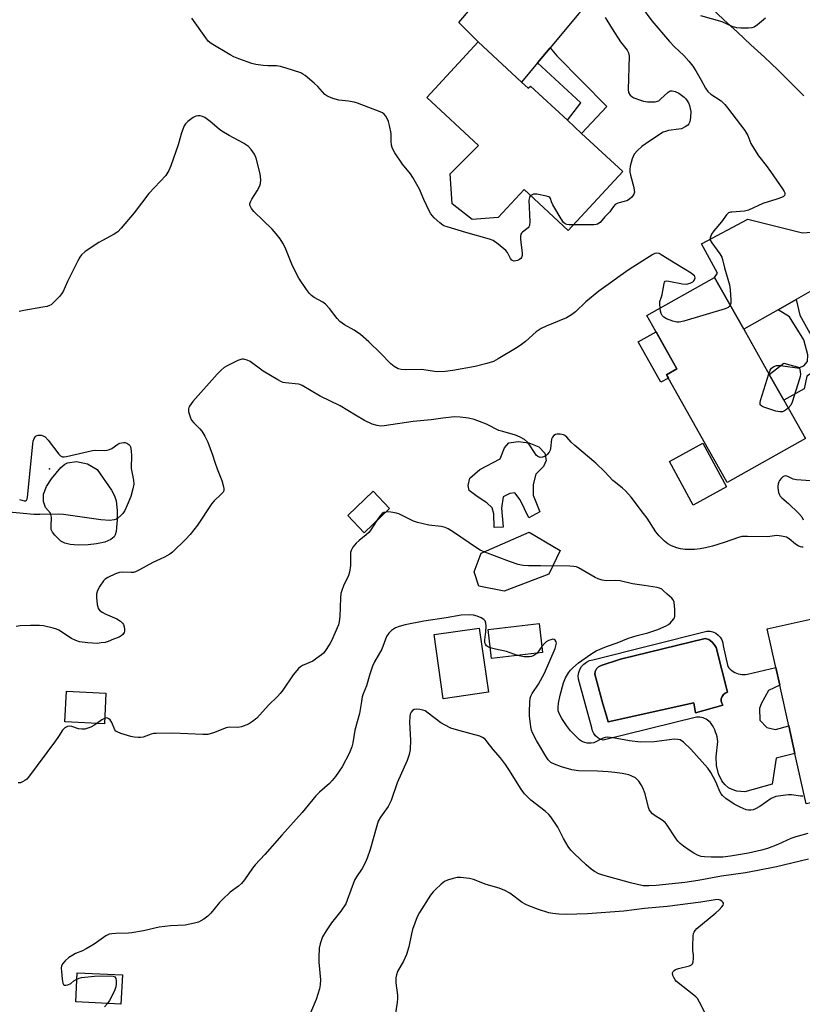
# Model space of a CAD drawing. Units: inches. Extents: x 1321762 to 1327762, y 521447 to 525447.
# Drawn here: x 1323439 to 1323712, y 523952 to 524295 of the extents above; entities that cross this region are included whole.
import ezdxf

# ---------------------------------------------------------------- set-up
doc = ezdxf.new("R2010")
doc.units = ezdxf.units.IN
doc.header["$MEASUREMENT"] = 0
for name, color, linetype in [('BLDG-Footprint', 5, 'Continuous'), ('CULTRL-Pad', 6, 'Continuous'), ('CULTRL-Swimming Pool in Ground', 4, 'Continuous'), ('ELEV-Spot Elevation', 7, 'Continuous'), ('TRANS-Driveway', 251, 'Continuous'), ('TRANS-Non Street Sidewalk', 7, 'Continuous'), ('TRANS-Road', 130, 'Continuous'), ('Undefined', 1, 'Continuous')]:
    doc.layers.add(name, color=color, linetype=linetype)

msp = doc.modelspace()

# ---------------------------------------------------------------- linework, layer by layer
at = {"layer": 'BLDG-Footprint'}
for points, elevation in [([(1323613.98, 524273.11), (1323616.32, 524270.95), (1323617.06, 524271.75), (1323629.93, 524259.84), (1323634.88, 524255.25), (1323649.19, 524242), (1323630.24, 524221.55), (1323614.88, 524235.77), (1323605.89, 524226.05), (1323596.78, 524225.31), (1323589.89, 524230.75), (1323589.19, 524241.22), (1323599.04, 524251.06), (1323581.04, 524267.73), (1323598.93, 524287.05)], 470.86), ([(1323712.69, 524149.17), (1323685.51, 524133.86), (1323684.89, 524134.97), (1323677.53, 524148.03), (1323664.38, 524171.38), (1323668.03, 524173.44), (1323657.61, 524191.94), (1323681.13, 524205.19), (1323691.25, 524187.23), (1323700.11, 524171.5), (1323705.18, 524162.49)], 467.71), ([(1323685.3, 524132.43), (1323673.69, 524126.07), (1323665.41, 524141.2), (1323677.02, 524147.56)], 477.2), ([(1323568.08, 524124.91), (1323559.23, 524116.46), (1323553.53, 524122.44), (1323562.38, 524130.88)], 464.2), ([(1323741.45, 524028.48), (1323712.92, 524022.16), (1323709.05, 524039.64), (1323706.91, 524049.31), (1323703.78, 524063.47), (1323702.41, 524069.64), (1323699.44, 524083.06), (1323726.5, 524089.05), (1323727.98, 524089.37), (1323732.16, 524070.48), (1323736.43, 524051.17), (1323738.4, 524042.3)], 464.23), ([(1323621.32, 524074.84), (1323603.54, 524072.74), (1323602.34, 524082.8), (1323620.12, 524084.91)], 461.72), ([(1323469.45, 524060.62), (1323468.91, 524050.01), (1323455.17, 524050.71), (1323455.71, 524061.32)], 464.07), ([(1323475.17, 523962.75), (1323474.69, 523952.58), (1323458.96, 523953.32), (1323459.44, 523963.49)], 461.69)]:
    msp.add_lwpolyline(points, close=True, dxfattribs=dict(at, elevation=elevation))
at = {"layer": 'CULTRL-Pad'}
for points in [[(1323665.04, 524170.21), (1323662.47, 524168.76), (1323654.56, 524182.79), (1323660.79, 524186.3), (1323668.03, 524173.44), (1323664.38, 524171.38)], [(1323618.02, 524133.26), (1323617.98, 524129.49), (1323620.38, 524123.74), (1323616.58, 524121.66), (1323613.53, 524127.83), (1323611.67, 524130.27), (1323609.9, 524130.06), (1323607.59, 524128.96), (1323607.07, 524124.96), (1323607.63, 524118.34), (1323604.45, 524118.26), (1323604.33, 524122.98), (1323603.82, 524125.11), (1323601.96, 524126.85), (1323598.56, 524129.01), (1323595.76, 524131.11), (1323595.42, 524132.89), (1323596.05, 524135.47), (1323599.5, 524138.38), (1323606.51, 524142.13), (1323608.09, 524145.95), (1323609.58, 524147.7), (1323612.83, 524148.13), (1323616.55, 524147.74), (1323620.01, 524146.34), (1323622.11, 524144.13), (1323622.55, 524141.59), (1323621.58, 524139.42), (1323619.01, 524136.79)], [(1323463.31, 524112.22), (1323459.83, 524112.17), (1323457.05, 524112.37), (1323455.18, 524112.78), (1323453.73, 524113.5), (1323451.68, 524115.54), (1323450.93, 524116.6), (1323450.47, 524117.59), (1323450.37, 524118.72), (1323450.53, 524121.84), (1323450.21, 524123.22), (1323448.42, 524125.22), (1323447.81, 524127.29), (1323447.71, 524128.68), (1323447.81, 524129.86), (1323448.84, 524132.46), (1323450.52, 524135.21), (1323453.76, 524139.1), (1323455.14, 524140.26), (1323456.13, 524140.76), (1323459.28, 524141.22), (1323463.07, 524140.43), (1323466.44, 524138.41), (1323471.41, 524131.22), (1323472.42, 524129.32), (1323473.01, 524127.49), (1323473.38, 524124.12), (1323473.42, 524120.95), (1323473.03, 524116.89), (1323472.7, 524115.67), (1323472.36, 524115.01), (1323471.17, 524114.07), (1323469.05, 524113.21), (1323466.21, 524112.54)], [(1323623.51, 524101.99), (1323607.96, 524096.12), (1323599.14, 524097.83), (1323597.55, 524102.85), (1323600, 524109.34), (1323616.65, 524116.68), (1323627.42, 524110.32)], [(1323602.46, 524060.96), (1323586.74, 524058.73), (1323583.57, 524081.07), (1323599.29, 524083.3)]]:
    msp.add_lwpolyline(points, close=True, dxfattribs=at)
for points in [[(1323683.07, 524080.1, 0), (1323683.61, 524079.19, 0), (1323683.96, 524078.19, 0), (1323684.11, 524077.14, 0), (1323685.71, 524069.97, 0), (1323686.12, 524069.47, 0), (1323686.57, 524069, 0), (1323687.06, 524068.59, 0), (1323687.59, 524068.22, 0), (1323688.15, 524067.9, 0), (1323688.74, 524067.64, 0), (1323689.35, 524067.44, 0), (1323689.98, 524067.29, 0), (1323690.62, 524067.2, 0), (1323691.26, 524067.17, 0), (1323691.91, 524067.21, 0), (1323692.55, 524067.31, 0), (1323702.41, 524069.64, 0), (1323703.78, 524063.47, 0), (1323699.87, 524061.57, 0), (1323697.37, 524056.93, 0), (1323696.77, 524055.3, 0), (1323696.85, 524051.26, 0), (1323699.26, 524048.68, 0), (1323702.26, 524048.08, 0), (1323706.91, 524049.31, 0), (1323709.05, 524039.64, 0), (1323702.57, 524038.09, 0), (1323701.19, 524028.99, 0), (1323691.59, 524026.31, 0), (1323688.8, 524026.55, 0), (1323687.19, 524027.13, 0), (1323685.95, 524027.77, 0), (1323684.67, 524028.89, 0), (1323683.6, 524030.18, 0), (1323682.53, 524032.59, 0), (1323681.78, 524035.51, 0), (1323681.72, 524038.52, 0), (1323682.23, 524043.83, 0), (1323682.12, 524044.67, 0), (1323681.97, 524045.5, 0), (1323681.75, 524046.32, 0), (1323681.49, 524047.13, 0), (1323681.17, 524047.91, 0), (1323680.8, 524048.67, 0), (1323680.38, 524049.41, 0), (1323679.92, 524050.12, 0), (1323679.54, 524050.57, 0), (1323679.12, 524050.97, 0), (1323678.66, 524051.33, 0), (1323678.17, 524051.64, 0), (1323677.64, 524051.9, 0), (1323677.09, 524052.1, 0), (1323676.53, 524052.24, 0), (1323675.95, 524052.32, 0), (1323675.36, 524052.34, 0), (1323674.78, 524052.3, 0), (1323642.36, 524044.33, 0), (1323641.38, 524044.65, 0), (1323640.49, 524045.16, 0), (1323639.72, 524045.85, 0), (1323639.1, 524046.67, 0), (1323638.67, 524047.61, 0), (1323638.44, 524048.62, 0), (1323633.79, 524065.51, 0), (1323633.72, 524066.68, 0), (1323633.88, 524067.84, 0), (1323634.27, 524068.94, 0), (1323634.87, 524069.94, 0), (1323635.66, 524070.8, 0), (1323636.61, 524071.49, 0), (1323637.67, 524071.98, 0), (1323638.81, 524072.24, 0), (1323678.47, 524082.28, 0), (1323679.53, 524082.23, 0), (1323680.56, 524081.97, 0), (1323681.51, 524081.51, 0), (1323682.36, 524080.88, 0)], [(1323683.41, 524057.94, 0), (1323683.46, 524058.75, 0), (1323683.73, 524059.51, 0), (1323684.2, 524060.17, 0), (1323684.83, 524060.67, 0), (1323685.57, 524060.98, 0), (1323681.66, 524076.53, 0), (1323681.01, 524077.63, 0), (1323680.13, 524078.57, 0), (1323679.06, 524079.27, 0), (1323677.86, 524079.71, 0), (1323648.36, 524072.49, 0), (1323648.09, 524072.41, 0), (1323641.63, 524070.29, 0), (1323640.77, 524069.78, 0), (1323640.09, 524069.07, 0), (1323639.63, 524068.19, 0), (1323639.42, 524067.22, 0), (1323642.3, 524057.01, 0), (1323643.39, 524053.13, 0), (1323644.07, 524050.7, 0), (1323673.94, 524057.31, 0), (1323674.43, 524053.88, 0), (1323683.98, 524056.45, 0), (1323683.59, 524057.16, 0)]]:
    msp.add_polyline3d(points, close=True, dxfattribs=at)
at = {"layer": 'CULTRL-Swimming Pool in Ground'}
msp.add_lwpolyline([(1323683.41, 524057.94), (1323683.59, 524057.16), (1323683.98, 524056.45), (1323674.43, 524053.88), (1323673.94, 524057.31), (1323644.07, 524050.7), (1323643.39, 524053.13), (1323642.3, 524057.01), (1323639.42, 524067.22), (1323639.63, 524068.19), (1323640.09, 524069.07), (1323640.77, 524069.78), (1323641.63, 524070.29), (1323648.09, 524072.41), (1323648.36, 524072.49), (1323677.86, 524079.71), (1323679.06, 524079.27), (1323680.13, 524078.57), (1323681.01, 524077.63), (1323681.66, 524076.53), (1323685.57, 524060.98), (1323684.83, 524060.67), (1323684.2, 524060.17), (1323683.73, 524059.51), (1323683.46, 524058.75)], close=True, dxfattribs=at)
at = {"layer": 'ELEV-Spot Elevation'}
msp.add_point((1323449.86, 524138.61, 466.99), dxfattribs=at)
at = {"layer": 'TRANS-Driveway'}
for points in [[(1323660.11, 524317.75), (1323654.85, 524316.98), (1323653.34, 524316.2), (1323649.03, 524313.25), (1323633.88, 524296.97), (1323623.93, 524285.04), (1323619.58, 524279.82), (1323613.98, 524273.11), (1323598.93, 524287.05), (1323592.23, 524293.82), (1323614.46, 524319.99), (1323636.6, 524318.46), (1323639.63, 524320.71), (1323641.17, 524323.46), (1323642.4, 524327.41), (1323642.82, 524334.04), (1323643.94, 524332.99), (1323648.37, 524328.83), (1323652.8, 524324.67), (1323657.21, 524320.49)], [(1323751.88, 524217.91), (1323747.67, 524218.06), (1323743.68, 524216.87), (1323718.41, 524202.58), (1323709.47, 524197.53), (1323703.19, 524193.98), (1323691.25, 524187.23), (1323681.13, 524205.19), (1323682.15, 524206.73), (1323676.61, 524216.87), (1323692.71, 524225.43), (1323711.74, 524220.69), (1323720.05, 524221.3), (1323730.71, 524225.33), (1323734, 524227.41), (1323735.82, 524231.1), (1323737.14, 524239.04), (1323739.37, 524236.12), (1323743.69, 524230.14), (1323747.86, 524224.08)]]:
    msp.add_lwpolyline(points, close=True, dxfattribs=at)
at = {"layer": 'TRANS-Non Street Sidewalk'}
for points in [[(1323619.58, 524279.82), (1323623.93, 524285.04), (1323626.28, 524282.24), (1323643.62, 524264.68), (1323634.88, 524255.25), (1323629.93, 524259.84), (1323634.56, 524265.88)], [(1323703.19, 524193.98), (1323709.47, 524197.53), (1323710.76, 524192.1), (1323717.01, 524180.81), (1323717.63, 524176.72), (1323717.38, 524174.5), (1323716.18, 524172.88), (1323713.18, 524170.84), (1323712.24, 524166.47), (1323705.18, 524162.49), (1323700.11, 524171.5), (1323705.23, 524175.38), (1323710.63, 524173.91), (1323712.19, 524174.41), (1323713.47, 524176.03), (1323713.57, 524178.25), (1323712.15, 524183.54), (1323707.13, 524191.54)]]:
    msp.add_lwpolyline(points, close=True, dxfattribs=at)
at = {"layer": 'TRANS-Road'}
msp.add_lwpolyline([(1323712.12, 524268.32), (1323707.66, 524272.89), (1323703.1, 524277.36), (1323698.46, 524281.76), (1323693.77, 524286.1), (1323689.06, 524290.44), (1323684.35, 524294.77), (1323679.67, 524299.13)], dxfattribs=at)
at = {"layer": 'Undefined'}
msp.add_line((1323621.07, 524076.88, 462), (1323619.38, 524074.61, 462), dxfattribs=at)
for points, elevation in [([(1323655.72, 524299.28), (1323659.27, 524294.38), (1323665.4, 524287.26), (1323667.19, 524285.32), (1323670.41, 524282.34), (1323672.18, 524280.44), (1323673.53, 524278.66), (1323674.62, 524277), (1323676.48, 524273.8), (1323677.98, 524270.94), (1323678.74, 524269.83), (1323679.8, 524268.92), (1323683.37, 524266.54), (1323684.7, 524265.27), (1323685.64, 524264.15), (1323691.68, 524256.25), (1323692.64, 524254.52), (1323693.74, 524251.72), (1323695.55, 524248.7), (1323696.38, 524247.5), (1323699.05, 524244.12), (1323700.52, 524242.08), (1323704.74, 524236.05), (1323705.34, 524235.06), (1323705.53, 524234.57), (1323705.56, 524234.1), (1323705.4, 524233.68), (1323705.07, 524233.36), (1323704.39, 524232.97), (1323702.81, 524232.36), (1323697.85, 524230.86), (1323692.91, 524228.57), (1323691.51, 524228.29), (1323687.17, 524227.94), (1323686.62, 524227.84), (1323685.99, 524227.6), (1323685.59, 524227.33), (1323685.21, 524226.93), (1323683.55, 524224.58), (1323680.82, 524221.4), (1323680.03, 524220.2), (1323679.59, 524218.95), (1323679.63, 524218.21), (1323680.13, 524217.24), (1323682.92, 524213.46), (1323683.66, 524212.23), (1323683.91, 524211.47), (1323684.59, 524208.52), (1323686.28, 524202.58), (1323686.58, 524200.86), (1323686.79, 524197.37), (1323686.73, 524196.25), (1323686.53, 524195.61)], 468), ([(1323698.84, 524295.32), (1323696.08, 524293.02), (1323694.86, 524292.21), (1323694.05, 524291.96), (1323692.9, 524291.86), (1323690.24, 524291.84), (1323688.8, 524291.97), (1323687.24, 524292.45), (1323683.73, 524294), (1323676.28, 524296.1)], 468), ([(1323617.18, 524233.64), (1323616.89, 524233.36), (1323616.7, 524233.02), (1323616.55, 524232.07), (1323616.83, 524224.7), (1323616.75, 524223.31), (1323616.58, 524222.82), (1323616.26, 524222.43), (1323614.31, 524220.99), (1323614, 524220.64), (1323613.79, 524220.2), (1323613.67, 524219.39), (1323613.67, 524218.52), (1323613.82, 524216.44), (1323614.16, 524213.73), (1323614.16, 524212.86), (1323613.97, 524212.14), (1323613.72, 524211.74), (1323613.3, 524211.4), (1323612.54, 524211.05), (1323611.48, 524210.85), (1323611.02, 524210.97), (1323610.63, 524211.23), (1323610.13, 524211.82), (1323609.07, 524213.84), (1323608.53, 524214.52), (1323605.82, 524216.82), (1323604.13, 524218), (1323602.8, 524218.49), (1323594.62, 524220.79), (1323588.16, 524222.74), (1323587.33, 524223.02), (1323586.57, 524223.42), (1323585.63, 524224.14), (1323583.65, 524225.97), (1323582.48, 524227.29), (1323581.9, 524228.3), (1323579.96, 524232.26), (1323578.45, 524235.85), (1323576.16, 524239.97), (1323575.36, 524241.19), (1323572.64, 524244.56), (1323569.98, 524248.55), (1323569.23, 524249.82), (1323569, 524250.35), (1323568.82, 524251.15), (1323568.7, 524252.52), (1323568.62, 524255.18), (1323568.05, 524258), (1323567.67, 524259.4), (1323567.28, 524260.4), (1323566.78, 524261.32), (1323566.27, 524261.91), (1323565.59, 524262.38), (1323564.81, 524262.74), (1323556.92, 524265.81), (1323555.82, 524266.11), (1323553.87, 524266.49), (1323550.41, 524266.86), (1323548.42, 524267.43), (1323546.78, 524268.05), (1323546.27, 524268.33), (1323545.64, 524268.85), (1323543.15, 524271.54), (1323541.86, 524272.73), (1323538.69, 524275.38), (1323537.98, 524275.88), (1323537.21, 524276.28), (1323532.17, 524277.95), (1323530.19, 524278.52), (1323528.73, 524278.71), (1323525.81, 524278.73), (1323524.11, 524278.88), (1323521.57, 524279.23), (1323520.15, 524279.62), (1323515.64, 524281.19), (1323513.99, 524281.88), (1323512.69, 524282.59), (1323506.07, 524286.56), (1323505.06, 524287.37), (1323504.15, 524288.44), (1323499.38, 524295.36)], 470), ([(1323643.01, 524295.58), (1323643.67, 524294.64), (1323645.48, 524291.62), (1323648.43, 524287.12), (1323649.3, 524285.9), (1323650.72, 524284.17), (1323651.22, 524283.24), (1323651.43, 524282.14), (1323651.04, 524270.59), (1323651.21, 524269.5), (1323651.71, 524268.58), (1323652.32, 524268.06), (1323653.08, 524267.67), (1323654.99, 524266.89), (1323656.37, 524266.42), (1323657.8, 524266.25), (1323660.42, 524266.28), (1323661.23, 524266.42), (1323661.72, 524266.63), (1323662.36, 524267.13), (1323665.02, 524269.65), (1323665.68, 524270.04), (1323666.39, 524270.1), (1323667.39, 524269.8), (1323668.64, 524269.22), (1323669.63, 524268.59), (1323670.56, 524267.86), (1323671.15, 524267.26), (1323671.62, 524266.63), (1323671.99, 524265.94), (1323672.37, 524264.96), (1323672.64, 524263.94), (1323672.8, 524262.91), (1323672.76, 524260.92), (1323672.48, 524259.25), (1323672.14, 524258.58), (1323671.8, 524258.19), (1323670.89, 524257.52), (1323669.59, 524256.91), (1323668.74, 524256.73), (1323665.06, 524256.26), (1323664.01, 524255.99), (1323663.25, 524255.66), (1323658.52, 524252.59), (1323655.83, 524250.67), (1323654.31, 524249.36), (1323653.18, 524248), (1323652.75, 524247.24), (1323652.44, 524246.42), (1323651.78, 524243.85), (1323651.6, 524242.7), (1323651.62, 524241.85), (1323651.84, 524240.71), (1323652.98, 524236.52), (1323653.2, 524235.42), (1323653.21, 524234.88), (1323653.04, 524234.2), (1323652.83, 524233.77), (1323652.31, 524233.16), (1323651.48, 524232.43), (1323650.56, 524231.85), (1323649.73, 524231.56), (1323647.49, 524230.99), (1323646.52, 524230.53), (1323645.98, 524229.91), (1323645.2, 524228.67), (1323644.66, 524227.97), (1323643, 524226.28), (1323641.27, 524224.3), (1323640.45, 524223.71), (1323639.93, 524223.56), (1323639.08, 524223.48), (1323632.04, 524223.49)], 470), ([(1323662.14, 524194.49), (1323662.04, 524196.04), (1323662.13, 524196.88), (1323662.7, 524198.4), (1323662.94, 524199.25), (1323663.56, 524203.05), (1323663.72, 524203.53), (1323663.98, 524203.86), (1323664.39, 524203.99), (1323665.18, 524203.94), (1323669.91, 524202.92), (1323671.34, 524202.85), (1323672.65, 524203.16), (1323673.54, 524203.67), (1323673.91, 524203.99), (1323674.18, 524204.36), (1323674.33, 524205.08), (1323674.21, 524205.56), (1323674.08, 524205.77), (1323673.7, 524206.15), (1323673, 524206.65), (1323667.59, 524209.91), (1323662.59, 524213.09), (1323661.83, 524213.49), (1323661.08, 524213.69), (1323660.36, 524213.54), (1323659.65, 524213.19), (1323651.36, 524207.9), (1323648.26, 524205.74), (1323644.92, 524203.27), (1323640.87, 524200.48), (1323636.33, 524196.71), (1323632.76, 524193.23), (1323631.41, 524192.14), (1323629.66, 524191.14), (1323622.52, 524188.31), (1323620.78, 524187.44), (1323619.09, 524186.26), (1323615.36, 524182.92), (1323613.95, 524181.84), (1323612.48, 524180.88), (1323605.87, 524176.86), (1323604.26, 524176), (1323601.92, 524175.22), (1323597.83, 524174.24), (1323590.05, 524172.85), (1323587.44, 524172.48), (1323584.54, 524172.42), (1323579.25, 524173.15), (1323573.5, 524173.06), (1323572.14, 524173.19), (1323571.1, 524173.46), (1323569.64, 524174.27), (1323568.51, 524175.12), (1323564.91, 524178.88), (1323560.94, 524182.79), (1323557.94, 524185.4), (1323555.82, 524186.89), (1323552.43, 524188.73), (1323550.84, 524189.89), (1323549.86, 524190.93), (1323547.26, 524194.45), (1323545.81, 524195.91), (1323544.86, 524196.56), (1323541.88, 524198.23), (1323540.94, 524198.96), (1323540.3, 524199.58), (1323539.23, 524200.99), (1323536.56, 524204.94), (1323535.8, 524206.19), (1323534.11, 524209.81), (1323531.81, 524215.56), (1323530.96, 524217.12), (1323530.02, 524218.62), (1323528.66, 524220.37), (1323527.24, 524221.98), (1323520.95, 524228.15), (1323520.08, 524229.19), (1323519.68, 524229.87), (1323519.53, 524230.35), (1323519.52, 524230.8), (1323519.69, 524231.49), (1323520.17, 524232.41), (1323522.04, 524235.25), (1323522.89, 524236.79), (1323523.24, 524237.83), (1323523.38, 524239.12), (1323523.13, 524241.17), (1323521.75, 524246.69), (1323521.18, 524248.04), (1323520.02, 524249.73), (1323519.01, 524250.77), (1323517.33, 524251.93), (1323512.36, 524254.53), (1323509.71, 524256.06), (1323508.8, 524256.74), (1323505.72, 524259.36), (1323503.82, 524260.75), (1323503.07, 524261.13), (1323502.29, 524261.33), (1323501.51, 524261.41), (1323500.75, 524261.28), (1323499.79, 524260.75), (1323497.96, 524259.36), (1323497.14, 524258.59), (1323496.69, 524257.9), (1323495.8, 524255.48), (1323494.61, 524251.26), (1323492.05, 524244.01), (1323491.35, 524242.43), (1323490.24, 524240.68), (1323484.33, 524234.33), (1323479.34, 524227.67), (1323474.78, 524222.36), (1323473.59, 524221.1), (1323472.36, 524220.22), (1323468.22, 524218.05), (1323466.95, 524217.31), (1323462.3, 524214.16), (1323461.02, 524213.06), (1323460.37, 524212.23), (1323459.67, 524210.98), (1323456.13, 524203.78), (1323454.46, 524200.13), (1323454.05, 524199.45), (1323453.31, 524198.55), (1323451.05, 524196.23), (1323450.38, 524195.69), (1323449.88, 524195.42), (1323449.04, 524195.15), (1323447.58, 524194.84), (1323440.96, 524193.74), (1323439.85, 524193.49), (1323439.33, 524193.3)], 468), ([(1323632.04, 524223.49), (1323630.51, 524223.51), (1323629.68, 524223.61), (1323629.19, 524223.79), (1323628.59, 524224.32), (1323627.77, 524225.53), (1323624.83, 524230.42), (1323624.35, 524231.47), (1323624.08, 524232.68), (1323623.84, 524233.02), (1323623.44, 524233.25), (1323622.69, 524233.48), (1323619.29, 524234.14), (1323618.19, 524234.1), (1323617.69, 524233.94), (1323617.18, 524233.64)], 470), ([(1323686.53, 524195.61), (1323686.21, 524195.13), (1323685.82, 524194.79), (1323684.78, 524194.33), (1323670.47, 524189.98), (1323668.76, 524189.59), (1323667.93, 524189.64), (1323666.57, 524190.02), (1323664.41, 524190.81), (1323663.45, 524191.35), (1323662.93, 524191.94), (1323662.53, 524192.65), (1323662.29, 524193.45), (1323662.14, 524194.49)], 468), ([(1323711.94, 524111.48), (1323711.48, 524111.43), (1323710.95, 524111.52), (1323710.16, 524111.84), (1323709.22, 524112.48), (1323707.05, 524114.31), (1323706.1, 524114.86), (1323704.43, 524115.29), (1323702.72, 524115.49), (1323701.9, 524115.42), (1323700.34, 524115.11), (1323699.5, 524115.05), (1323692.59, 524115.18), (1323690.56, 524115.09), (1323689.43, 524114.79), (1323684.44, 524113.04), (1323680.36, 524111.78), (1323678, 524111.14), (1323676.1, 524110.84), (1323674.13, 524110.66), (1323670.94, 524110.67), (1323669.3, 524110.85), (1323667.98, 524111.2), (1323666.1, 524111.94), (1323664.83, 524112.59), (1323663.7, 524113.52), (1323661.82, 524115.4), (1323660.74, 524116.78), (1323657.66, 524121.45), (1323656.45, 524123.14), (1323652.12, 524128.81), (1323650.12, 524131), (1323649.05, 524131.98), (1323646.66, 524133.86), (1323645.77, 524134.64), (1323642.96, 524137.56), (1323639.83, 524140.66), (1323632.54, 524146.75), (1323631.26, 524147.94), (1323629.68, 524149.67), (1323629.02, 524150.2), (1323628.53, 524150.46), (1323627.45, 524150.72), (1323626.35, 524150.76), (1323625.84, 524150.65), (1323625.22, 524150.24), (1323624.71, 524149.65), (1323624.38, 524148.93), (1323624.07, 524145.72), (1323623.92, 524145.19), (1323623.55, 524144.47), (1323622.92, 524143.6), (1323622.31, 524143.09), (1323621.29, 524142.69), (1323620.5, 524142.63), (1323619.67, 524142.92), (1323619.1, 524143.42), (1323618.44, 524144.34), (1323616.77, 524147.05), (1323616.07, 524147.94), (1323614.97, 524148.8), (1323613.52, 524149.68), (1323611.93, 524150.31), (1323607.47, 524151.58), (1323606.11, 524152.04), (1323601.79, 524154.2), (1323599.42, 524155.14), (1323597.53, 524155.77), (1323595.49, 524156.22), (1323592.64, 524156.66), (1323590.68, 524156.68), (1323586.64, 524156.25), (1323582.61, 524155.7), (1323576.25, 524155.08), (1323566.17, 524153.61), (1323565.02, 524153.53), (1323563.73, 524153.67), (1323562.09, 524154.23), (1323559.43, 524155.48), (1323556.22, 524157.29), (1323550.89, 524160.55), (1323543.93, 524163.96), (1323537.74, 524167.61), (1323536.93, 524167.96), (1323536.4, 524168.09), (1323531.92, 524168.52), (1323531.09, 524168.69), (1323530.55, 524168.89), (1323529.26, 524169.59), (1323524.18, 524172.66), (1323519.65, 524175.92), (1323518.6, 524176.41), (1323517.79, 524176.67), (1323517.25, 524176.77), (1323516.7, 524176.75), (1323515.36, 524176.27), (1323511.62, 524174.46), (1323510.6, 524173.87), (1323509.53, 524173), (1323508.12, 524171.55), (1323499.67, 524162.03), (1323498.52, 524160.5), (1323498.26, 524159.99), (1323498.12, 524159.46), (1323498.17, 524158.63), (1323498.38, 524157.79), (1323498.86, 524156.39), (1323499.25, 524155.61), (1323499.98, 524154.7), (1323502.08, 524152.6), (1323502.84, 524151.72), (1323503.9, 524150.01), (1323504.93, 524147.94), (1323506.58, 524143.58), (1323507.38, 524140.95), (1323508.16, 524138.7), (1323509.81, 524134.61), (1323510.27, 524132.89), (1323510.47, 524131.77), (1323510.42, 524130.98), (1323510.19, 524130.53), (1323509.45, 524129.72), (1323507.09, 524127.57), (1323506.24, 524126.61), (1323501.27, 524119.04), (1323498.76, 524115.79), (1323497.14, 524114.05), (1323492.66, 524109.66), (1323491.69, 524109), (1323489.87, 524107.99), (1323488.28, 524107.2), (1323485.76, 524106.07), (1323481.11, 524103.54), (1323479.8, 524102.9), (1323479, 524102.67), (1323478.25, 524102.59), (1323475.25, 524102.72), (1323474.16, 524102.61), (1323472.81, 524102.13), (1323470.17, 524100.92), (1323469.22, 524100.31), (1323468.66, 524099.7), (1323467.39, 524097.81), (1323466.54, 524096.32), (1323466.17, 524095.07), (1323466.14, 524093.97), (1323466.42, 524091.44), (1323466.6, 524090.63), (1323466.79, 524090.13), (1323467.27, 524089.49), (1323468.18, 524088.81), (1323469.24, 524088.28), (1323473.3, 524086.52), (1323474.49, 524085.74), (1323475.28, 524084.98), (1323475.55, 524084.53), (1323475.78, 524083.77), (1323475.9, 524082.97), (1323475.89, 524082.18), (1323475.79, 524081.73), (1323475.61, 524081.36), (1323475.32, 524081.02), (1323474.78, 524080.58), (1323474.02, 524080.18), (1323472.14, 524079.4), (1323470.24, 524078.66), (1323469.15, 524078.33), (1323467.77, 524078.11), (1323466.39, 524077.98), (1323463.17, 524078.13), (1323460.3, 524078.55), (1323458.98, 524078.95), (1323457.51, 524079.73), (1323453.05, 524082.57), (1323452.27, 524082.93), (1323451.16, 524083.26), (1323447.76, 524084.03), (1323446.33, 524084.22), (1323443.2, 524084.25), (1323439.68, 524084.06), (1323438.23, 524083.89)], 466), ([(1323700.03, 524171.64), (1323700.47, 524172.91), (1323700.9, 524173.63), (1323701.67, 524174.22), (1323702.6, 524174.55), (1323704.02, 524174.54), (1323710.67, 524173.61), (1323710.86, 524172.55), (1323710.94, 524171.42), (1323710.87, 524170.75), (1323710.66, 524169.9), (1323708.15, 524161.78), (1323707.68, 524160.8), (1323706.74, 524159.72)], 468), ([(1323706.74, 524159.72), (1323706.17, 524159.23), (1323705.47, 524158.8), (1323704.68, 524158.51), (1323703.85, 524158.45), (1323702.46, 524158.76), (1323698.26, 524160.12), (1323697.52, 524160.44), (1323697.02, 524160.88), (1323696.95, 524161.56), (1323697.13, 524162.37), (1323700.03, 524171.64)], 468), ([(1323439.36, 524128.03), (1323441, 524127.52), (1323441.48, 524127.53), (1323441.88, 524127.78), (1323442.1, 524128.19), (1323442.23, 524128.71), (1323444.01, 524147.39), (1323444.17, 524148.25), (1323444.49, 524149.22), (1323444.86, 524149.83), (1323445.21, 524150.12), (1323445.91, 524150.35), (1323446.95, 524150.38), (1323447.69, 524150.16), (1323448.35, 524149.75), (1323449.35, 524148.68), (1323453.13, 524143.7), (1323453.72, 524143.12), (1323454.4, 524142.8), (1323454.93, 524142.79), (1323455.78, 524142.92), (1323464.83, 524145.03), (1323465.98, 524145.12), (1323468.8, 524145.03), (1323469.92, 524145.14), (1323470.74, 524145.35), (1323471.52, 524145.67), (1323473.61, 524147.18), (1323474.34, 524147.59), (1323474.85, 524147.74), (1323475.66, 524147.81), (1323476.19, 524147.76), (1323476.7, 524147.6), (1323477.4, 524147.14), (1323477.78, 524146.74), (1323478.03, 524146.27), (1323478.17, 524145.75), (1323478.33, 524143.47), (1323478.26, 524138.83), (1323479.04, 524134.73), (1323479.13, 524133.36), (1323478.82, 524131.65), (1323478.07, 524129.06), (1323476.87, 524126.01), (1323475.99, 524124.14), (1323475.36, 524123.17), (1323474.82, 524122.5), (1323473.57, 524121.48), (1323473.11, 524121.21), (1323472.28, 524120.92), (1323470.85, 524120.73), (1323467.71, 524120.98), (1323454.7, 524122.83), (1323453.01, 524122.9), (1323446.51, 524122.79), (1323444.34, 524122.83), (1323431.98, 524123.95)], 468), ([(1323717.57, 524134.23), (1323709.62, 524134.83), (1323708.49, 524135.12), (1323706.63, 524135.98), (1323705.91, 524136.17), (1323705.32, 524136.11), (1323704.86, 524135.88), (1323704.25, 524135.32), (1323703.72, 524134.64), (1323703.46, 524134.15), (1323703.21, 524133.4), (1323703.07, 524132.63), (1323703.07, 524132.09), (1323703.39, 524130.44), (1323703.66, 524129.66), (1323703.91, 524129.19), (1323704.49, 524128.55), (1323706.79, 524126.66), (1323710.32, 524123.21), (1323711.46, 524121.93), (1323711.97, 524120.94)], 466), ([(1323566.76, 524123.65), (1323566.13, 524123.48), (1323565.5, 524123.1), (1323564.74, 524122.24), (1323563.69, 524120.71)], 464), ([(1323711.83, 524024.85), (1323711, 524024.86), (1323707.91, 524025.27), (1323706.78, 524025.31), (1323705.01, 524025.13), (1323702.39, 524024.7), (1323701.56, 524024.45), (1323700.82, 524024.06), (1323696.83, 524021.22), (1323695.33, 524020.4), (1323694.53, 524020.11), (1323693.73, 524019.96), (1323692.94, 524019.99), (1323692.14, 524020.16), (1323690.02, 524021.03), (1323687.95, 524022.06), (1323684.98, 524024.1), (1323683.85, 524025.05), (1323683.35, 524025.72), (1323682.96, 524026.45), (1323681.95, 524029.07), (1323681.46, 524030.1), (1323679.76, 524033.1), (1323678.82, 524034.55), (1323672.88, 524041.19), (1323670.3, 524043.59), (1323669.13, 524044.39), (1323668.35, 524044.6), (1323667.23, 524044.66), (1323660.07, 524043.75), (1323655.35, 524043.65), (1323651.51, 524044.04), (1323645.88, 524045.14), (1323643.88, 524045.37), (1323643.07, 524045.25), (1323642.04, 524044.89), (1323639.18, 524043.4), (1323638.24, 524043.26), (1323636.85, 524043.34), (1323636.03, 524043.48), (1323635.31, 524043.72), (1323634.86, 524043.94), (1323634.17, 524044.46), (1323631.05, 524047.63), (1323629.61, 524049.46), (1323628.01, 524051.87), (1323627.22, 524053.31), (1323626.78, 524054.54), (1323626.69, 524055.77), (1323626.88, 524057.17), (1323627.46, 524059.96), (1323628.57, 524064.27), (1323629.24, 524066.05), (1323630.3, 524067.78), (1323631.02, 524068.68), (1323631.81, 524069.49), (1323633.8, 524071.19), (1323638.04, 524074.19), (1323639.99, 524075.4), (1323643.53, 524076.91), (1323647.21, 524078.19), (1323651.19, 524079.77), (1323654.2, 524080.71), (1323657.87, 524081.62), (1323661.39, 524082.77), (1323664.32, 524084.11), (1323665.07, 524084.56), (1323665.74, 524085.1), (1323666.87, 524086.36), (1323667.13, 524086.83), (1323667.26, 524087.37), (1323667.26, 524089.71), (1323667.04, 524092.34), (1323666.75, 524093.09), (1323666.25, 524093.7), (1323664.57, 524095.11), (1323663.4, 524096.3), (1323662.76, 524096.82), (1323662.01, 524097.17), (1323661.19, 524097.38), (1323656.6, 524098.15), (1323652.56, 524098.69), (1323648.27, 524099.72), (1323646.51, 524099.86), (1323643.36, 524099.72), (1323641.99, 524099.96), (1323640.65, 524100.39), (1323639.64, 524100.84), (1323633.82, 524104.22), (1323633.05, 524104.54), (1323632.19, 524104.74), (1323630.78, 524104.84), (1323620.58, 524104.98), (1323616.35, 524104.91), (1323614.59, 524105.09), (1323612.85, 524105.43), (1323609.76, 524106.48), (1323601.2, 524109.72), (1323599.58, 524110.42), (1323598.33, 524111.18), (1323590.37, 524116.6), (1323588.44, 524117.77), (1323587.44, 524118.26), (1323586.08, 524118.6), (1323581.8, 524119.12), (1323577.79, 524119.95), (1323576.41, 524120.47), (1323572.7, 524122.37), (1323571.35, 524122.96), (1323570.51, 524123.19), (1323568.51, 524123.55), (1323567.37, 524123.67), (1323566.76, 524123.65)], 464), ([(1323563.69, 524120.71), (1323561.38, 524117.14), (1323560.88, 524116.49), (1323560.01, 524115.7), (1323557.47, 524113.76), (1323556.47, 524112.87), (1323555.31, 524111.41), (1323554.74, 524110.28), (1323554.54, 524109.57), (1323554.48, 524109.02), (1323554.55, 524105.05), (1323554.2, 524102.73), (1323553.83, 524101.62), (1323552.04, 524097.94), (1323551.45, 524096.38), (1323551.18, 524095.29), (1323551.05, 524093.81), (1323550.83, 524087.3), (1323550.62, 524085.58), (1323550.3, 524084.46), (1323549.89, 524083.37), (1323548.04, 524079.07), (1323547.37, 524077.79), (1323545.63, 524075.2), (1323545.09, 524074.56), (1323544.45, 524073.99), (1323542.84, 524072.8), (1323541.4, 524071.85), (1323537.86, 524070.29), (1323537.12, 524069.85), (1323536.47, 524069.28), (1323534.59, 524067.08), (1323530.97, 524061.69), (1323530.09, 524060.52), (1323529.12, 524059.46), (1323526.05, 524056.54), (1323521.89, 524051.99), (1323520.42, 524050.76), (1323519.01, 524049.92), (1323516.56, 524049), (1323515.31, 524048.76), (1323512.46, 524048.8), (1323511.31, 524048.66), (1323506.9, 524046.91), (1323504.93, 524046.34), (1323503.16, 524046.3), (1323492.77, 524046.78), (1323486.92, 524046.67), (1323486.06, 524046.6), (1323485.23, 524046.43), (1323482.39, 524045.36), (1323481.54, 524045.22), (1323480.69, 524045.2), (1323479.26, 524045.35), (1323478.12, 524045.58), (1323474.67, 524046.64), (1323473.33, 524047.19), (1323472.89, 524047.51), (1323472.58, 524047.92), (1323471.51, 524050.5), (1323470.91, 524051.42), (1323470.51, 524051.76), (1323470.06, 524051.98), (1323469.58, 524052.04), (1323469.01, 524051.89)], 464), ([(1323603.1, 524076.43), (1323602.44, 524076.71), (1323601.83, 524077.15), (1323601.41, 524077.72), (1323601.28, 524078.18), (1323601.27, 524079.23), (1323601.57, 524081.96), (1323601.67, 524083.92), (1323601.61, 524085.03), (1323601.39, 524085.77), (1323600.89, 524086.33), (1323599.97, 524086.91), (1323598.59, 524087.46), (1323597.32, 524087.78), (1323595.85, 524087.89), (1323592.98, 524087.74), (1323587.82, 524086.84), (1323580.06, 524085.71), (1323573.55, 524084.38), (1323571.39, 524083.86), (1323570.14, 524083.33), (1323568.75, 524082.44), (1323567.81, 524081.48), (1323567.06, 524080.38), (1323565.39, 524075.95), (1323562.9, 524071.58), (1323562.18, 524070), (1323561.27, 524067.29), (1323560.06, 524063.19), (1323558.95, 524060.44), (1323558.61, 524059.35), (1323558.28, 524057.72), (1323557.69, 524053.59), (1323556.02, 524047.86), (1323555.35, 524043.44), (1323555.03, 524042.04), (1323554.03, 524039.67), (1323551.57, 524035.07), (1323549.26, 524031.65), (1323548.19, 524030.25), (1323547.16, 524029.24), (1323543.7, 524026.2), (1323542.51, 524025.03), (1323537.66, 524019.15), (1323530.59, 524011.32), (1323524.76, 524004.57), (1323521.33, 524000.94), (1323520.44, 523999.79), (1323517.6, 523995.74), (1323516.59, 523994.49), (1323515.55, 523993.55), (1323512.69, 523991.44), (1323509.95, 523988.91), (1323508.95, 523987.86), (1323505.94, 523984.23), (1323504.94, 523983.16), (1323503.5, 523982.1), (1323501.69, 523981.08), (1323500.28, 523980.67), (1323497.07, 523980.06), (1323491.87, 523979.75), (1323487.95, 523979.27), (1323482.57, 523978.07), (1323478.49, 523977.36), (1323477.33, 523977.25), (1323472.95, 523977.14), (1323471.49, 523977.01), (1323470.64, 523976.86), (1323470.12, 523976.67), (1323469.38, 523976.26), (1323465.4, 523973.45), (1323462.63, 523971.78), (1323461.33, 523971.1), (1323458.87, 523970.13), (1323457.9, 523969.64), (1323456.56, 523968.74), (1323455.24, 523967.59), (1323454.46, 523966.74), (1323454.02, 523965.87), (1323453.9, 523965.08), (1323453.97, 523963.9), (1323454.27, 523961.19), (1323454.52, 523959.8), (1323454.72, 523959.38), (1323455.04, 523959.15), (1323455.48, 523959.11), (1323456.23, 523959.25), (1323457.22, 523959.72), (1323458.34, 523960.61), (1323459.34, 523961.26)], 462), ([(1323713.59, 524011.85), (1323709.34, 524010.72), (1323707.68, 524010.11), (1323703.1, 524008), (1323699.46, 524006.66), (1323697.48, 524006.06), (1323692.94, 524005.02), (1323686.65, 524003.96), (1323683.94, 524003.71), (1323679.92, 524003.66), (1323677.57, 524003.77), (1323676.41, 524003.93), (1323675.16, 524004.34), (1323673.92, 524005.01), (1323672.22, 524006.09), (1323670.28, 524007.47), (1323669.13, 524008.39), (1323668.36, 524009.23), (1323667.52, 524010.37), (1323664.64, 524014.76), (1323663.94, 524015.69), (1323662.9, 524016.56), (1323660.41, 524017.98), (1323659.58, 524018.7), (1323658.85, 524019.5), (1323658.42, 524020.19), (1323658.13, 524020.97), (1323656.92, 524025.64), (1323656.21, 524027.75), (1323655.63, 524028.79), (1323654.8, 524030.03), (1323654.23, 524030.7), (1323653.58, 524031.22), (1323652.34, 524031.85), (1323651.27, 524032.23), (1323649.03, 524032.69), (1323646.45, 524033.1), (1323644.11, 524033.34), (1323640.41, 524033.57), (1323633.82, 524033.72), (1323631.51, 524033.98), (1323627.86, 524035.04), (1323625.46, 524035.95), (1323624.23, 524036.59), (1323623.58, 524037.11), (1323623.21, 524037.53), (1323622.42, 524038.74), (1323619.18, 524044.26), (1323617.82, 524046.82), (1323617.45, 524047.83), (1323617.19, 524048.93), (1323616.78, 524052.79), (1323616.75, 524054.26), (1323616.85, 524057.47), (1323616.99, 524058.9), (1323617.19, 524059.64), (1323617.66, 524060.58), (1323619.84, 524063.78), (1323621.92, 524067.62), (1323625.63, 524076.2), (1323626.03, 524077.56), (1323626.09, 524078.09), (1323626.03, 524078.56), (1323625.7, 524079.12), (1323625.37, 524079.36), (1323624.91, 524079.41), (1323624.13, 524079.24), (1323623.33, 524078.92), (1323622.59, 524078.47), (1323621.96, 524077.89), (1323621.07, 524076.88)], 462), ([(1323612.58, 524073.81), (1323608.7, 524075.2), (1323604.94, 524075.93), (1323603.1, 524076.43)], 462), ([(1323619.38, 524074.61), (1323618.98, 524074.22), (1323618.28, 524073.77), (1323617.5, 524073.45), (1323616.7, 524073.25), (1323615.83, 524073.25), (1323614.94, 524073.35), (1323612.58, 524073.81)], 462), ([(1323713.74, 524002.92), (1323702.59, 524000.33), (1323696.15, 523998.97), (1323691.89, 523998.25), (1323683.56, 523997.06), (1323675.37, 523995.56), (1323670.76, 523994.86), (1323660.85, 523993.8), (1323658.2, 523993.65), (1323656.31, 523993.74), (1323651.84, 523994.7), (1323642.26, 523997.34), (1323640.88, 523997.82), (1323639.34, 523998.65), (1323638.21, 523999.48), (1323636.51, 524000.95), (1323632.28, 524004.9), (1323631.08, 524006.14), (1323630.23, 524007.35), (1323628.53, 524010.13), (1323626.63, 524014.06), (1323624.2, 524017.63), (1323623.46, 524018.48), (1323622.22, 524019.61), (1323617.21, 524023.43), (1323615.07, 524025.69), (1323613.85, 524027.3), (1323609.57, 524034.14), (1323608.4, 524035.85), (1323606.62, 524038.19), (1323604.14, 524041.08), (1323602.07, 524043.8), (1323601.33, 524044.64), (1323600.45, 524045.31), (1323599.43, 524045.75), (1323592.17, 524047.65), (1323589.41, 524048.53), (1323587.39, 524049.51), (1323585.92, 524050.34), (1323581.56, 524053.76), (1323580.43, 524054.5), (1323579.69, 524054.8), (1323578.58, 524055.01), (1323577.46, 524055.09), (1323576.68, 524055), (1323576.07, 524054.65), (1323575.61, 524054.08), (1323575.28, 524053.4), (1323575.12, 524052.57), (1323575.06, 524050.52), (1323575.36, 524044.36), (1323575.2, 524041.1), (1323574.91, 524039.39), (1323574.16, 524037.22), (1323570.71, 524029.44), (1323568.6, 524023.36), (1323567.6, 524021.27), (1323564.91, 524017.52), (1323564.17, 524016.17), (1323563.63, 524014.5), (1323561.36, 524006.27), (1323560.33, 524003.27), (1323559.61, 524001.71), (1323558.55, 523999.67), (1323556.6, 523996.79), (1323555.93, 523995.6), (1323553.4, 523988.72), (1323552.85, 523987.39), (1323551.2, 523984.83), (1323547.87, 523980.79), (1323546.04, 523978.06), (1323544.82, 523976.01), (1323543.91, 523973.51), (1323543.62, 523972.07), (1323543.47, 523968.84), (1323543.53, 523967.1), (1323544.07, 523961.05), (1323543.97, 523959.31), (1323543.69, 523957.86), (1323542.57, 523954.16), (1323540.56, 523949.49)], 460), ([(1323466.28, 524050.14), (1323465.2, 524049.39), (1323464.23, 524048.85), (1323463.2, 524048.45), (1323462.11, 524048.21), (1323461.04, 524048.15), (1323459.98, 524048.24), (1323457.66, 524049.06), (1323456.9, 524049.2), (1323456.12, 524049.06), (1323455.14, 524048.59), (1323454.38, 524047.79), (1323452.98, 524045.57), (1323451.95, 524044.11), (1323442.54, 524031.47), (1323441.95, 524030.81), (1323441.26, 524030.27), (1323440.5, 524029.84), (1323439.71, 524029.53), (1323438.91, 524029.47)], 464), ([(1323469.01, 524051.89), (1323468.05, 524051.37), (1323466.28, 524050.14)], 464), ([(1323679.74, 523945.84), (1323675.89, 523953.23), (1323675.13, 523954.49), (1323674.56, 523955.13), (1323673.91, 523955.7), (1323667.92, 523960.41), (1323667.36, 523961.06), (1323666.94, 523961.79), (1323666.61, 523962.54), (1323666.46, 523963.27), (1323666.48, 523963.49), (1323666.69, 523963.91), (1323667.05, 523964.27), (1323667.51, 523964.55), (1323668.61, 523964.92), (1323672.36, 523965.84), (1323673.07, 523966.18), (1323673.38, 523966.54), (1323673.61, 523967.27), (1323673.73, 523968.38), (1323673.73, 523969.53), (1323673.54, 523971.2), (1323673.54, 523972.68), (1323673.7, 523976.22), (1323673.83, 523977.07), (1323673.99, 523977.57), (1323674.35, 523978.2), (1323674.93, 523978.83), (1323681.59, 523984.28), (1323682.67, 523985.29), (1323683.64, 523986.35), (1323684.07, 523986.99), (1323684.18, 523987.42), (1323684.16, 523987.61), (1323683.97, 523988), (1323683.67, 523988.35), (1323683.07, 523988.74), (1323682.35, 523988.88), (1323681.3, 523988.84), (1323676.3, 523988.04), (1323664.62, 523986.53), (1323656.77, 523985.8), (1323649.59, 523984.86), (1323636.97, 523983.95), (1323629.51, 523983.75), (1323626.93, 523983.83), (1323624.91, 523984.05), (1323623.49, 523984.34), (1323619.89, 523985.49), (1323616.55, 523986.73), (1323615.47, 523987.2), (1323614.26, 523987.9), (1323609.92, 523991.08), (1323608.23, 523992.02), (1323606.17, 523992.87), (1323601.73, 523994.14), (1323597.25, 523995.92), (1323595.87, 523996.25), (1323592.76, 523996.58), (1323591.63, 523996.53), (1323590.2, 523996.21), (1323588.21, 523995.61), (1323587.14, 523995.16), (1323585.98, 523994.28), (1323584.04, 523992.46), (1323583.24, 523991.59), (1323582.38, 523990.41), (1323578.49, 523984.43), (1323577.69, 523982.86), (1323576.02, 523978.47), (1323575.67, 523977.04), (1323574.76, 523972.46), (1323574.01, 523969.8), (1323572.97, 523967.47), (1323570.9, 523963.86), (1323570.45, 523962.79), (1323570.29, 523961.69), (1323570.28, 523959.99), (1323570.81, 523955.66), (1323570.88, 523954.5), (1323570.74, 523953.07), (1323570.02, 523948.78)], 458), ([(1323459.34, 523961.26), (1323460.1, 523961.63), (1323460.92, 523961.83), (1323465.48, 523962.3), (1323471.03, 523962.43), (1323472.02, 523962.32), (1323472.6, 523962.04), (1323472.91, 523961.46), (1323473.05, 523960.72), (1323473.08, 523959.63), (1323472.92, 523958.62), (1323472.54, 523957.54), (1323471.3, 523954.83), (1323470.75, 523953.8), (1323470.01, 523952.8)], 462), ([(1323470.01, 523952.8), (1323469.01, 523951.58)], 462)]:
    msp.add_lwpolyline(points, dxfattribs=dict(at, elevation=elevation))

doc.saveas('drawing.dxf')
